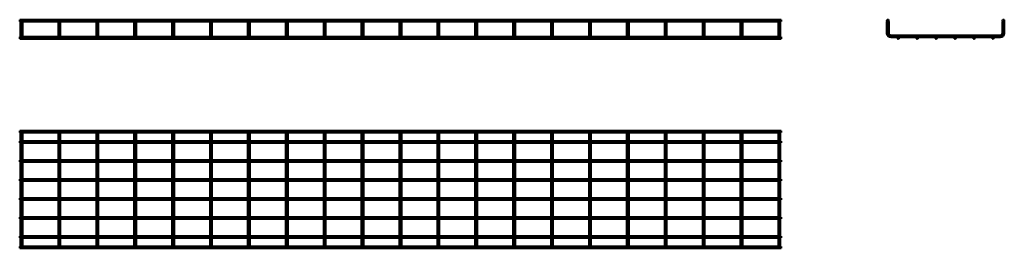
# Model space of a CAD drawing. Units: millimetres. Extents: x 855 to 3454, y 3472 to 4074.
import ezdxf

# ---------------------------------------------------------------- set-up
doc = ezdxf.new("R2010")
doc.units = ezdxf.units.MM

msp = doc.modelspace()

# ---------------------------------------------------------------- linework, layer by layer
at = {"color": 7, "linetype": 'Continuous', "lineweight": 50}
for p, q in [((2865.2, 4074.5), (855.4, 4074.5)), ((855.4, 4074.5), (855.4, 4069.7)), ((855.4, 4069.7), (857.9, 4069.7)), ((857.9, 4069.7), (857.9, 4039.2)), ((858.4, 4070.2), (860.3, 4070.2)), ((860.3, 4070.2), (862.3, 4070.2)), ((862.7, 4069.7), (957.9, 4069.7)), ((862.7, 4039.2), (862.7, 4069.7)), ((957.9, 4069.7), (957.9, 4039.2)), ((958.4, 4070.2), (960.3, 4070.2)), ((960.3, 4070.2), (962.3, 4070.2)), ((962.7, 4069.7), (1057.9, 4069.7)), ((962.7, 4039.2), (962.7, 4069.7)), ((1057.9, 4069.7), (1057.9, 4039.2)), ((1058.4, 4070.2), (1060.3, 4070.2)), ((1060.3, 4070.2), (1062.3, 4070.2)), ((1062.7, 4069.7), (1157.9, 4069.7)), ((1062.7, 4039.2), (1062.7, 4069.7)), ((1157.9, 4069.7), (1157.9, 4039.2)), ((1158.4, 4070.2), (1160.3, 4070.2)), ((1160.3, 4070.2), (1162.3, 4070.2)), ((1162.7, 4069.7), (1257.9, 4069.7)), ((1162.7, 4039.2), (1162.7, 4069.7)), ((1257.9, 4069.7), (1257.9, 4039.2)), ((1258.4, 4070.2), (1260.3, 4070.2)), ((1260.3, 4070.2), (1262.3, 4070.2)), ((1262.7, 4069.7), (1357.9, 4069.7)), ((1262.7, 4039.2), (1262.7, 4069.7)), ((1357.9, 4069.7), (1357.9, 4039.2)), ((1358.4, 4070.2), (1360.3, 4070.2)), ((1360.3, 4070.2), (1362.3, 4070.2)), ((1362.7, 4069.7), (1457.9, 4069.7)), ((1362.7, 4039.2), (1362.7, 4069.7)), ((1457.9, 4069.7), (1457.9, 4039.2)), ((1458.4, 4070.2), (1460.3, 4070.2)), ((1460.3, 4070.2), (1462.3, 4070.2)), ((1462.7, 4069.7), (1557.9, 4069.7)), ((1462.7, 4039.2), (1462.7, 4069.7)), ((1557.9, 4069.7), (1557.9, 4039.2)), ((1558.4, 4070.2), (1560.3, 4070.2)), ((1560.3, 4070.2), (1562.3, 4070.2)), ((1562.7, 4069.7), (1657.9, 4069.7)), ((1562.7, 4039.2), (1562.7, 4069.7)), ((1657.9, 4069.7), (1657.9, 4039.2)), ((1658.4, 4070.2), (1660.3, 4070.2)), ((1660.3, 4070.2), (1662.3, 4070.2)), ((1662.7, 4069.7), (1757.9, 4069.7)), ((1662.7, 4039.2), (1662.7, 4069.7)), ((1757.9, 4069.7), (1757.9, 4039.2)), ((1758.4, 4070.2), (1760.3, 4070.2)), ((1760.3, 4070.2), (1762.3, 4070.2)), ((1762.7, 4069.7), (1857.9, 4069.7)), ((1762.7, 4039.2), (1762.7, 4069.7)), ((1857.9, 4069.7), (1857.9, 4039.2)), ((1858.4, 4070.2), (1860.3, 4070.2)), ((1860.3, 4070.2), (1862.3, 4070.2)), ((1862.7, 4069.7), (1957.9, 4069.7)), ((1862.7, 4039.2), (1862.7, 4069.7)), ((1957.9, 4069.7), (1957.9, 4039.2)), ((1958.4, 4070.2), (1960.3, 4070.2)), ((1960.3, 4070.2), (1962.3, 4070.2)), ((1962.7, 4069.7), (2057.9, 4069.7)), ((1962.7, 4039.2), (1962.7, 4069.7)), ((2057.9, 4069.7), (2057.9, 4039.2)), ((2058.4, 4070.2), (2060.3, 4070.2)), ((2060.3, 4070.2), (2062.3, 4070.2)), ((2062.7, 4069.7), (2157.9, 4069.7)), ((2062.7, 4039.2), (2062.7, 4069.7)), ((2157.9, 4069.7), (2157.9, 4039.2)), ((2158.4, 4070.2), (2160.3, 4070.2)), ((2160.3, 4070.2), (2162.3, 4070.2)), ((2162.7, 4069.7), (2257.9, 4069.7)), ((2162.7, 4039.2), (2162.7, 4069.7)), ((2257.9, 4069.7), (2257.9, 4039.2)), ((2258.4, 4070.2), (2260.3, 4070.2)), ((2260.3, 4070.2), (2262.3, 4070.2)), ((2262.7, 4069.7), (2357.9, 4069.7)), ((2262.7, 4039.2), (2262.7, 4069.7)), ((2357.9, 4069.7), (2357.9, 4039.2)), ((2358.4, 4070.2), (2360.3, 4070.2)), ((2360.3, 4070.2), (2362.3, 4070.2)), ((2362.7, 4069.7), (2457.9, 4069.7)), ((2362.7, 4039.2), (2362.7, 4069.7)), ((2457.9, 4069.7), (2457.9, 4039.2)), ((2458.4, 4070.2), (2460.3, 4070.2)), ((2460.3, 4070.2), (2462.3, 4070.2)), ((2462.7, 4069.7), (2557.9, 4069.7)), ((2462.7, 4039.2), (2462.7, 4069.7)), ((2557.9, 4069.7), (2557.9, 4039.2)), ((2558.4, 4070.2), (2560.3, 4070.2)), ((2560.3, 4070.2), (2562.3, 4070.2)), ((2562.7, 4069.7), (2657.9, 4069.7)), ((2562.7, 4039.2), (2562.7, 4069.7)), ((2657.9, 4069.7), (2657.9, 4039.2)), ((2658.4, 4070.2), (2660.3, 4070.2)), ((2660.3, 4070.2), (2662.3, 4070.2)), ((2662.7, 4069.7), (2757.9, 4069.7)), ((2662.7, 4039.2), (2662.7, 4069.7)), ((2757.9, 4069.7), (2757.9, 4039.2)), ((2758.4, 4070.2), (2760.3, 4070.2)), ((2760.3, 4070.2), (2762.3, 4070.2)), ((2762.7, 4069.7), (2857.9, 4069.7)), ((2762.7, 4039.2), (2762.7, 4069.7)), ((2857.9, 4069.7), (2857.9, 4039.2)), ((2858.4, 4070.2), (2860.3, 4070.2)), ((2860.3, 4070.2), (2862.3, 4070.2)), ((2862.7, 4069.7), (2865.2, 4069.7)), ((2862.7, 4039.2), (2862.7, 4069.7)), ((2865.2, 4074.5), (2865.2, 4069.7)), ((3144.3, 4070.2), (3144.3, 4039.2)), ((3144.3, 4070.2), (3145.3, 4070.2)), ((3148.1, 4070.2), (3149.1, 4070.2)), ((3149.1, 4039.2), (3149.1, 4070.2)), ((3449.1, 4070.2), (3450.1, 4070.2)), ((3449.1, 4070.2), (3449.1, 4039.2)), ((3452.9, 4070.2), (3453.9, 4070.2)), ((3453.9, 4039.2), (3453.9, 4070.2)), ((858.5, 4029.3), (855.4, 4029.3)), ((855.4, 4026.9), (855.4, 4029.3)), ((857.9, 4039.2), (857.9, 4030.8)), ((958.5, 4029.3), (862.2, 4029.3)), ((862.7, 4030.8), (862.7, 4039.2)), ((957.9, 4039.2), (957.9, 4030.8)), ((1058.5, 4029.3), (962.2, 4029.3)), ((962.7, 4030.8), (962.7, 4039.2)), ((1057.9, 4039.2), (1057.9, 4030.8)), ((1158.5, 4029.3), (1062.2, 4029.3)), ((1062.7, 4030.8), (1062.7, 4039.2)), ((1157.9, 4039.2), (1157.9, 4030.8)), ((1258.5, 4029.3), (1162.2, 4029.3)), ((1162.7, 4030.8), (1162.7, 4039.2)), ((1257.9, 4039.2), (1257.9, 4030.8)), ((1358.5, 4029.3), (1262.2, 4029.3)), ((1262.7, 4030.8), (1262.7, 4039.2)), ((1357.9, 4039.2), (1357.9, 4030.8)), ((1458.5, 4029.3), (1362.2, 4029.3)), ((1362.7, 4030.8), (1362.7, 4039.2)), ((1457.9, 4039.2), (1457.9, 4030.8)), ((1558.5, 4029.3), (1462.2, 4029.3)), ((1462.7, 4030.8), (1462.7, 4039.2)), ((1557.9, 4039.2), (1557.9, 4030.8)), ((1658.5, 4029.3), (1562.2, 4029.3)), ((1562.7, 4030.8), (1562.7, 4039.2)), ((1657.9, 4039.2), (1657.9, 4030.8)), ((1758.5, 4029.3), (1662.2, 4029.3)), ((1662.7, 4030.8), (1662.7, 4039.2)), ((1757.9, 4039.2), (1757.9, 4030.8)), ((1858.5, 4029.3), (1762.2, 4029.3)), ((1762.7, 4030.8), (1762.7, 4039.2)), ((1857.9, 4039.2), (1857.9, 4030.8)), ((1958.5, 4029.3), (1862.2, 4029.3)), ((1862.7, 4030.8), (1862.7, 4039.2)), ((1957.9, 4039.2), (1957.9, 4030.8)), ((2058.5, 4029.3), (1962.2, 4029.3)), ((1962.7, 4030.8), (1962.7, 4039.2)), ((2057.9, 4039.2), (2057.9, 4030.8)), ((2158.5, 4029.3), (2062.2, 4029.3)), ((2062.7, 4030.8), (2062.7, 4039.2)), ((2157.9, 4039.2), (2157.9, 4030.8)), ((2258.5, 4029.3), (2162.2, 4029.3)), ((2162.7, 4030.8), (2162.7, 4039.2)), ((2257.9, 4039.2), (2257.9, 4030.8)), ((2358.5, 4029.3), (2262.2, 4029.3)), ((2262.7, 4030.8), (2262.7, 4039.2)), ((2357.9, 4039.2), (2357.9, 4030.8)), ((2458.5, 4029.3), (2362.2, 4029.3)), ((2362.7, 4030.8), (2362.7, 4039.2)), ((2457.9, 4039.2), (2457.9, 4030.8)), ((2558.5, 4029.3), (2462.2, 4029.3)), ((2462.7, 4030.8), (2462.7, 4039.2)), ((2557.9, 4039.2), (2557.9, 4030.8)), ((2658.5, 4029.3), (2562.2, 4029.3)), ((2562.7, 4030.8), (2562.7, 4039.2)), ((2657.9, 4039.2), (2657.9, 4030.8)), ((2758.5, 4029.3), (2662.2, 4029.3)), ((2662.7, 4030.8), (2662.7, 4039.2)), ((2757.9, 4039.2), (2757.9, 4030.8)), ((2858.5, 4029.3), (2762.2, 4029.3)), ((2762.7, 4030.8), (2762.7, 4039.2)), ((2857.9, 4039.2), (2857.9, 4030.8)), ((2865.2, 4029.3), (2862.2, 4029.3)), ((2862.7, 4030.8), (2862.7, 4039.2)), ((2865.2, 4026.9), (2865.2, 4029.3)), ((3443.1, 4033.2), (3155.1, 4033.2)), ((3155.1, 4028.4), (3172.2, 4028.4)), ((3176, 4028.4), (3222.2, 4028.4)), ((3226, 4028.4), (3272.2, 4028.4)), ((3276, 4028.4), (3322.2, 4028.4)), ((3326, 4028.4), (3372.2, 4028.4)), ((3376, 4028.4), (3422.2, 4028.4)), ((3426, 4028.4), (3443.1, 4028.4)), ((855.4, 4024.5), (855.4, 4026.9)), ((855.4, 4024.5), (2865.2, 4024.5)), ((2865.2, 4024.5), (2865.2, 4026.9)), ((2865.2, 3782), (855.4, 3782)), ((855.4, 3777.2), (855.4, 3782)), ((855.4, 3777.2), (2865.2, 3777.2)), ((857.9, 3771.2), (857.9, 3777.2)), ((857.9, 3483.2), (857.9, 3771.2)), ((862.7, 3777.2), (862.7, 3771.2)), ((862.7, 3771.2), (862.7, 3483.2)), ((957.9, 3771.2), (957.9, 3777.2)), ((957.9, 3483.2), (957.9, 3771.2)), ((962.7, 3777.2), (962.7, 3771.2)), ((962.7, 3771.2), (962.7, 3483.2)), ((1057.9, 3771.2), (1057.9, 3777.2)), ((1057.9, 3483.2), (1057.9, 3771.2)), ((1062.7, 3777.2), (1062.7, 3771.2)), ((1062.7, 3771.2), (1062.7, 3483.2)), ((1157.9, 3771.2), (1157.9, 3777.2)), ((1157.9, 3483.2), (1157.9, 3771.2)), ((1162.7, 3777.2), (1162.7, 3771.2)), ((1162.7, 3771.2), (1162.7, 3483.2)), ((1257.9, 3771.2), (1257.9, 3777.2)), ((1257.9, 3483.2), (1257.9, 3771.2)), ((1262.7, 3777.2), (1262.7, 3771.2)), ((1262.7, 3771.2), (1262.7, 3483.2)), ((1357.9, 3771.2), (1357.9, 3777.2)), ((1357.9, 3483.2), (1357.9, 3771.2)), ((1362.7, 3777.2), (1362.7, 3771.2)), ((1362.7, 3771.2), (1362.7, 3483.2)), ((1457.9, 3771.2), (1457.9, 3777.2)), ((1457.9, 3483.2), (1457.9, 3771.2)), ((1462.7, 3777.2), (1462.7, 3771.2)), ((1462.7, 3771.2), (1462.7, 3483.2)), ((1557.9, 3771.2), (1557.9, 3777.2)), ((1557.9, 3483.2), (1557.9, 3771.2)), ((1562.7, 3777.2), (1562.7, 3771.2)), ((1562.7, 3771.2), (1562.7, 3483.2)), ((1657.9, 3771.2), (1657.9, 3777.2)), ((1657.9, 3483.2), (1657.9, 3771.2)), ((1662.7, 3777.2), (1662.7, 3771.2)), ((1662.7, 3771.2), (1662.7, 3483.2)), ((1757.9, 3771.2), (1757.9, 3777.2)), ((1757.9, 3483.2), (1757.9, 3771.2)), ((1762.7, 3777.2), (1762.7, 3771.2)), ((1762.7, 3771.2), (1762.7, 3483.2)), ((1857.9, 3771.2), (1857.9, 3777.2)), ((1857.9, 3483.2), (1857.9, 3771.2)), ((1862.7, 3777.2), (1862.7, 3771.2)), ((1862.7, 3771.2), (1862.7, 3483.2)), ((1957.9, 3771.2), (1957.9, 3777.2)), ((1957.9, 3483.2), (1957.9, 3771.2)), ((1962.7, 3777.2), (1962.7, 3771.2)), ((1962.7, 3771.2), (1962.7, 3483.2)), ((2057.9, 3771.2), (2057.9, 3777.2)), ((2057.9, 3483.2), (2057.9, 3771.2)), ((2062.7, 3777.2), (2062.7, 3771.2)), ((2062.7, 3771.2), (2062.7, 3483.2)), ((2157.9, 3771.2), (2157.9, 3777.2)), ((2157.9, 3483.2), (2157.9, 3771.2)), ((2162.7, 3777.2), (2162.7, 3771.2)), ((2162.7, 3771.2), (2162.7, 3483.2)), ((2257.9, 3771.2), (2257.9, 3777.2)), ((2257.9, 3483.2), (2257.9, 3771.2)), ((2262.7, 3777.2), (2262.7, 3771.2)), ((2262.7, 3771.2), (2262.7, 3483.2)), ((2357.9, 3771.2), (2357.9, 3777.2)), ((2357.9, 3483.2), (2357.9, 3771.2)), ((2362.7, 3777.2), (2362.7, 3771.2)), ((2362.7, 3771.2), (2362.7, 3483.2)), ((2457.9, 3771.2), (2457.9, 3777.2)), ((2457.9, 3483.2), (2457.9, 3771.2)), ((2462.7, 3777.2), (2462.7, 3771.2)), ((2462.7, 3771.2), (2462.7, 3483.2)), ((2557.9, 3771.2), (2557.9, 3777.2)), ((2557.9, 3483.2), (2557.9, 3771.2)), ((2562.7, 3777.2), (2562.7, 3771.2)), ((2562.7, 3771.2), (2562.7, 3483.2)), ((2657.9, 3771.2), (2657.9, 3777.2)), ((2657.9, 3483.2), (2657.9, 3771.2)), ((2662.7, 3777.2), (2662.7, 3771.2)), ((2662.7, 3771.2), (2662.7, 3483.2)), ((2757.9, 3771.2), (2757.9, 3777.2)), ((2757.9, 3483.2), (2757.9, 3771.2)), ((2762.7, 3777.2), (2762.7, 3771.2)), ((2762.7, 3771.2), (2762.7, 3483.2)), ((2857.9, 3771.2), (2857.9, 3777.2)), ((2857.9, 3483.2), (2857.9, 3771.2)), ((2862.7, 3777.2), (2862.7, 3771.2)), ((2862.7, 3771.2), (2862.7, 3483.2)), ((2865.2, 3777.2), (2865.2, 3782)), ((857.9, 3754.6), (855.4, 3754.6)), ((855.4, 3749.8), (855.4, 3754.6)), ((855.4, 3749.8), (857.9, 3749.8)), ((957.9, 3754.6), (862.7, 3754.6)), ((862.7, 3749.8), (957.9, 3749.8)), ((1057.9, 3754.6), (962.7, 3754.6)), ((962.7, 3749.8), (1057.9, 3749.8)), ((1157.9, 3754.6), (1062.7, 3754.6)), ((1062.7, 3749.8), (1157.9, 3749.8)), ((1257.9, 3754.6), (1162.7, 3754.6)), ((1162.7, 3749.8), (1257.9, 3749.8)), ((1357.9, 3754.6), (1262.7, 3754.6)), ((1262.7, 3749.8), (1357.9, 3749.8)), ((1457.9, 3754.6), (1362.7, 3754.6)), ((1362.7, 3749.8), (1457.9, 3749.8)), ((1557.9, 3754.6), (1462.7, 3754.6)), ((1462.7, 3749.8), (1557.9, 3749.8)), ((1657.9, 3754.6), (1562.7, 3754.6)), ((1562.7, 3749.8), (1657.9, 3749.8)), ((1757.9, 3754.6), (1662.7, 3754.6)), ((1662.7, 3749.8), (1757.9, 3749.8)), ((1857.9, 3754.6), (1762.7, 3754.6)), ((1762.7, 3749.8), (1857.9, 3749.8)), ((1957.9, 3754.6), (1862.7, 3754.6)), ((1862.7, 3749.8), (1957.9, 3749.8)), ((2057.9, 3754.6), (1962.7, 3754.6)), ((1962.7, 3749.8), (2057.9, 3749.8)), ((2157.9, 3754.6), (2062.7, 3754.6)), ((2062.7, 3749.8), (2157.9, 3749.8)), ((2257.9, 3754.6), (2162.7, 3754.6)), ((2162.7, 3749.8), (2257.9, 3749.8)), ((2357.9, 3754.6), (2262.7, 3754.6)), ((2262.7, 3749.8), (2357.9, 3749.8)), ((2457.9, 3754.6), (2362.7, 3754.6)), ((2362.7, 3749.8), (2457.9, 3749.8)), ((2557.9, 3754.6), (2462.7, 3754.6)), ((2462.7, 3749.8), (2557.9, 3749.8)), ((2657.9, 3754.6), (2562.7, 3754.6)), ((2562.7, 3749.8), (2657.9, 3749.8)), ((2757.9, 3754.6), (2662.7, 3754.6)), ((2662.7, 3749.8), (2757.9, 3749.8)), ((2857.9, 3754.6), (2762.7, 3754.6)), ((2762.7, 3749.8), (2857.9, 3749.8)), ((2865.2, 3754.6), (2862.7, 3754.6)), ((2862.7, 3749.8), (2865.2, 3749.8)), ((2865.2, 3749.8), (2865.2, 3754.6)), ((857.9, 3704.6), (855.4, 3704.6)), ((855.4, 3699.8), (855.4, 3704.6)), ((855.4, 3699.8), (857.9, 3699.8)), ((957.9, 3704.6), (862.7, 3704.6)), ((862.7, 3699.8), (957.9, 3699.8)), ((1057.9, 3704.6), (962.7, 3704.6)), ((962.7, 3699.8), (1057.9, 3699.8)), ((1157.9, 3704.6), (1062.7, 3704.6)), ((1062.7, 3699.8), (1157.9, 3699.8)), ((1257.9, 3704.6), (1162.7, 3704.6)), ((1162.7, 3699.8), (1257.9, 3699.8)), ((1357.9, 3704.6), (1262.7, 3704.6)), ((1262.7, 3699.8), (1357.9, 3699.8)), ((1457.9, 3704.6), (1362.7, 3704.6)), ((1362.7, 3699.8), (1457.9, 3699.8)), ((1557.9, 3704.6), (1462.7, 3704.6)), ((1462.7, 3699.8), (1557.9, 3699.8)), ((1657.9, 3704.6), (1562.7, 3704.6)), ((1562.7, 3699.8), (1657.9, 3699.8)), ((1757.9, 3704.6), (1662.7, 3704.6)), ((1662.7, 3699.8), (1757.9, 3699.8)), ((1857.9, 3704.6), (1762.7, 3704.6)), ((1762.7, 3699.8), (1857.9, 3699.8)), ((1957.9, 3704.6), (1862.7, 3704.6)), ((1862.7, 3699.8), (1957.9, 3699.8)), ((2057.9, 3704.6), (1962.7, 3704.6)), ((1962.7, 3699.8), (2057.9, 3699.8)), ((2157.9, 3704.6), (2062.7, 3704.6)), ((2062.7, 3699.8), (2157.9, 3699.8)), ((2257.9, 3704.6), (2162.7, 3704.6)), ((2162.7, 3699.8), (2257.9, 3699.8)), ((2357.9, 3704.6), (2262.7, 3704.6)), ((2262.7, 3699.8), (2357.9, 3699.8)), ((2457.9, 3704.6), (2362.7, 3704.6)), ((2362.7, 3699.8), (2457.9, 3699.8)), ((2557.9, 3704.6), (2462.7, 3704.6)), ((2462.7, 3699.8), (2557.9, 3699.8)), ((2657.9, 3704.6), (2562.7, 3704.6)), ((2562.7, 3699.8), (2657.9, 3699.8)), ((2757.9, 3704.6), (2662.7, 3704.6)), ((2662.7, 3699.8), (2757.9, 3699.8)), ((2857.9, 3704.6), (2762.7, 3704.6)), ((2762.7, 3699.8), (2857.9, 3699.8)), ((2865.2, 3704.6), (2862.7, 3704.6)), ((2862.7, 3699.8), (2865.2, 3699.8)), ((2865.2, 3699.8), (2865.2, 3704.6)), ((857.9, 3654.6), (855.4, 3654.6)), ((855.4, 3649.8), (855.4, 3654.6)), ((855.4, 3649.8), (857.9, 3649.8)), ((957.9, 3654.6), (862.7, 3654.6)), ((862.7, 3649.8), (957.9, 3649.8)), ((1057.9, 3654.6), (962.7, 3654.6)), ((962.7, 3649.8), (1057.9, 3649.8)), ((1157.9, 3654.6), (1062.7, 3654.6)), ((1062.7, 3649.8), (1157.9, 3649.8)), ((1257.9, 3654.6), (1162.7, 3654.6)), ((1162.7, 3649.8), (1257.9, 3649.8)), ((1357.9, 3654.6), (1262.7, 3654.6)), ((1262.7, 3649.8), (1357.9, 3649.8)), ((1457.9, 3654.6), (1362.7, 3654.6)), ((1362.7, 3649.8), (1457.9, 3649.8)), ((1557.9, 3654.6), (1462.7, 3654.6)), ((1462.7, 3649.8), (1557.9, 3649.8)), ((1657.9, 3654.6), (1562.7, 3654.6)), ((1562.7, 3649.8), (1657.9, 3649.8)), ((1757.9, 3654.6), (1662.7, 3654.6)), ((1662.7, 3649.8), (1757.9, 3649.8)), ((1857.9, 3654.6), (1762.7, 3654.6)), ((1762.7, 3649.8), (1857.9, 3649.8)), ((1957.9, 3654.6), (1862.7, 3654.6)), ((1862.7, 3649.8), (1957.9, 3649.8)), ((2057.9, 3654.6), (1962.7, 3654.6)), ((1962.7, 3649.8), (2057.9, 3649.8)), ((2157.9, 3654.6), (2062.7, 3654.6)), ((2062.7, 3649.8), (2157.9, 3649.8)), ((2257.9, 3654.6), (2162.7, 3654.6)), ((2162.7, 3649.8), (2257.9, 3649.8)), ((2357.9, 3654.6), (2262.7, 3654.6)), ((2262.7, 3649.8), (2357.9, 3649.8)), ((2457.9, 3654.6), (2362.7, 3654.6)), ((2362.7, 3649.8), (2457.9, 3649.8)), ((2557.9, 3654.6), (2462.7, 3654.6)), ((2462.7, 3649.8), (2557.9, 3649.8)), ((2657.9, 3654.6), (2562.7, 3654.6)), ((2562.7, 3649.8), (2657.9, 3649.8)), ((2757.9, 3654.6), (2662.7, 3654.6)), ((2662.7, 3649.8), (2757.9, 3649.8)), ((2857.9, 3654.6), (2762.7, 3654.6)), ((2762.7, 3649.8), (2857.9, 3649.8)), ((2865.2, 3654.6), (2862.7, 3654.6)), ((2862.7, 3649.8), (2865.2, 3649.8)), ((2865.2, 3649.8), (2865.2, 3654.6)), ((857.9, 3604.6), (855.4, 3604.6)), ((855.4, 3599.8), (855.4, 3604.6)), ((855.4, 3599.8), (857.9, 3599.8)), ((957.9, 3604.6), (862.7, 3604.6)), ((862.7, 3599.8), (957.9, 3599.8)), ((1057.9, 3604.6), (962.7, 3604.6)), ((962.7, 3599.8), (1057.9, 3599.8)), ((1157.9, 3604.6), (1062.7, 3604.6)), ((1062.7, 3599.8), (1157.9, 3599.8)), ((1257.9, 3604.6), (1162.7, 3604.6)), ((1162.7, 3599.8), (1257.9, 3599.8)), ((1357.9, 3604.6), (1262.7, 3604.6)), ((1262.7, 3599.8), (1357.9, 3599.8)), ((1457.9, 3604.6), (1362.7, 3604.6)), ((1362.7, 3599.8), (1457.9, 3599.8)), ((1557.9, 3604.6), (1462.7, 3604.6)), ((1462.7, 3599.8), (1557.9, 3599.8)), ((1657.9, 3604.6), (1562.7, 3604.6)), ((1562.7, 3599.8), (1657.9, 3599.8)), ((1757.9, 3604.6), (1662.7, 3604.6)), ((1662.7, 3599.8), (1757.9, 3599.8)), ((1857.9, 3604.6), (1762.7, 3604.6)), ((1762.7, 3599.8), (1857.9, 3599.8)), ((1957.9, 3604.6), (1862.7, 3604.6)), ((1862.7, 3599.8), (1957.9, 3599.8)), ((2057.9, 3604.6), (1962.7, 3604.6)), ((1962.7, 3599.8), (2057.9, 3599.8)), ((2157.9, 3604.6), (2062.7, 3604.6)), ((2062.7, 3599.8), (2157.9, 3599.8)), ((2257.9, 3604.6), (2162.7, 3604.6)), ((2162.7, 3599.8), (2257.9, 3599.8)), ((2357.9, 3604.6), (2262.7, 3604.6)), ((2262.7, 3599.8), (2357.9, 3599.8)), ((2457.9, 3604.6), (2362.7, 3604.6)), ((2362.7, 3599.8), (2457.9, 3599.8)), ((2557.9, 3604.6), (2462.7, 3604.6)), ((2462.7, 3599.8), (2557.9, 3599.8)), ((2657.9, 3604.6), (2562.7, 3604.6)), ((2562.7, 3599.8), (2657.9, 3599.8)), ((2757.9, 3604.6), (2662.7, 3604.6)), ((2662.7, 3599.8), (2757.9, 3599.8)), ((2857.9, 3604.6), (2762.7, 3604.6)), ((2762.7, 3599.8), (2857.9, 3599.8)), ((2865.2, 3604.6), (2862.7, 3604.6)), ((2862.7, 3599.8), (2865.2, 3599.8)), ((2865.2, 3599.8), (2865.2, 3604.6)), ((857.9, 3554.6), (855.4, 3554.6)), ((855.4, 3549.8), (855.4, 3554.6)), ((855.4, 3549.8), (857.9, 3549.8)), ((957.9, 3554.6), (862.7, 3554.6)), ((862.7, 3549.8), (957.9, 3549.8)), ((1057.9, 3554.6), (962.7, 3554.6)), ((962.7, 3549.8), (1057.9, 3549.8)), ((1157.9, 3554.6), (1062.7, 3554.6)), ((1062.7, 3549.8), (1157.9, 3549.8)), ((1257.9, 3554.6), (1162.7, 3554.6)), ((1162.7, 3549.8), (1257.9, 3549.8)), ((1357.9, 3554.6), (1262.7, 3554.6)), ((1262.7, 3549.8), (1357.9, 3549.8)), ((1457.9, 3554.6), (1362.7, 3554.6)), ((1362.7, 3549.8), (1457.9, 3549.8)), ((1557.9, 3554.6), (1462.7, 3554.6)), ((1462.7, 3549.8), (1557.9, 3549.8)), ((1657.9, 3554.6), (1562.7, 3554.6)), ((1562.7, 3549.8), (1657.9, 3549.8)), ((1757.9, 3554.6), (1662.7, 3554.6)), ((1662.7, 3549.8), (1757.9, 3549.8)), ((1857.9, 3554.6), (1762.7, 3554.6)), ((1762.7, 3549.8), (1857.9, 3549.8)), ((1957.9, 3554.6), (1862.7, 3554.6)), ((1862.7, 3549.8), (1957.9, 3549.8)), ((2057.9, 3554.6), (1962.7, 3554.6)), ((1962.7, 3549.8), (2057.9, 3549.8)), ((2157.9, 3554.6), (2062.7, 3554.6)), ((2062.7, 3549.8), (2157.9, 3549.8)), ((2257.9, 3554.6), (2162.7, 3554.6)), ((2162.7, 3549.8), (2257.9, 3549.8)), ((2357.9, 3554.6), (2262.7, 3554.6)), ((2262.7, 3549.8), (2357.9, 3549.8)), ((2457.9, 3554.6), (2362.7, 3554.6)), ((2362.7, 3549.8), (2457.9, 3549.8)), ((2557.9, 3554.6), (2462.7, 3554.6)), ((2462.7, 3549.8), (2557.9, 3549.8)), ((2657.9, 3554.6), (2562.7, 3554.6)), ((2562.7, 3549.8), (2657.9, 3549.8)), ((2757.9, 3554.6), (2662.7, 3554.6)), ((2662.7, 3549.8), (2757.9, 3549.8)), ((2857.9, 3554.6), (2762.7, 3554.6)), ((2762.7, 3549.8), (2857.9, 3549.8)), ((2865.2, 3554.6), (2862.7, 3554.6)), ((2862.7, 3549.8), (2865.2, 3549.8)), ((2865.2, 3549.8), (2865.2, 3554.6)), ((857.9, 3504.6), (855.4, 3504.6)), ((855.4, 3499.8), (855.4, 3504.6)), ((855.4, 3499.8), (857.9, 3499.8)), ((857.9, 3477.2), (857.9, 3483.2)), ((957.9, 3504.6), (862.7, 3504.6)), ((862.7, 3499.8), (957.9, 3499.8)), ((862.7, 3483.2), (862.7, 3477.2)), ((957.9, 3477.2), (957.9, 3483.2)), ((1057.9, 3504.6), (962.7, 3504.6)), ((962.7, 3499.8), (1057.9, 3499.8)), ((962.7, 3483.2), (962.7, 3477.2)), ((1057.9, 3477.2), (1057.9, 3483.2)), ((1157.9, 3504.6), (1062.7, 3504.6)), ((1062.7, 3499.8), (1157.9, 3499.8)), ((1062.7, 3483.2), (1062.7, 3477.2)), ((1157.9, 3477.2), (1157.9, 3483.2)), ((1257.9, 3504.6), (1162.7, 3504.6)), ((1162.7, 3499.8), (1257.9, 3499.8)), ((1162.7, 3483.2), (1162.7, 3477.2)), ((1257.9, 3477.2), (1257.9, 3483.2)), ((1357.9, 3504.6), (1262.7, 3504.6)), ((1262.7, 3499.8), (1357.9, 3499.8)), ((1262.7, 3483.2), (1262.7, 3477.2)), ((1357.9, 3477.2), (1357.9, 3483.2)), ((1457.9, 3504.6), (1362.7, 3504.6)), ((1362.7, 3499.8), (1457.9, 3499.8)), ((1362.7, 3483.2), (1362.7, 3477.2)), ((1457.9, 3477.2), (1457.9, 3483.2)), ((1557.9, 3504.6), (1462.7, 3504.6)), ((1462.7, 3499.8), (1557.9, 3499.8)), ((1462.7, 3483.2), (1462.7, 3477.2)), ((1557.9, 3477.2), (1557.9, 3483.2)), ((1657.9, 3504.6), (1562.7, 3504.6)), ((1562.7, 3499.8), (1657.9, 3499.8)), ((1562.7, 3483.2), (1562.7, 3477.2)), ((1657.9, 3477.2), (1657.9, 3483.2)), ((1757.9, 3504.6), (1662.7, 3504.6)), ((1662.7, 3499.8), (1757.9, 3499.8)), ((1662.7, 3483.2), (1662.7, 3477.2)), ((1757.9, 3477.2), (1757.9, 3483.2)), ((1857.9, 3504.6), (1762.7, 3504.6)), ((1762.7, 3499.8), (1857.9, 3499.8)), ((1762.7, 3483.2), (1762.7, 3477.2)), ((1857.9, 3477.2), (1857.9, 3483.2)), ((1957.9, 3504.6), (1862.7, 3504.6)), ((1862.7, 3499.8), (1957.9, 3499.8)), ((1862.7, 3483.2), (1862.7, 3477.2)), ((1957.9, 3477.2), (1957.9, 3483.2)), ((2057.9, 3504.6), (1962.7, 3504.6)), ((1962.7, 3499.8), (2057.9, 3499.8)), ((1962.7, 3483.2), (1962.7, 3477.2)), ((2057.9, 3477.2), (2057.9, 3483.2)), ((2157.9, 3504.6), (2062.7, 3504.6)), ((2062.7, 3499.8), (2157.9, 3499.8)), ((2062.7, 3483.2), (2062.7, 3477.2)), ((2157.9, 3477.2), (2157.9, 3483.2)), ((2257.9, 3504.6), (2162.7, 3504.6)), ((2162.7, 3499.8), (2257.9, 3499.8)), ((2162.7, 3483.2), (2162.7, 3477.2)), ((2257.9, 3477.2), (2257.9, 3483.2)), ((2357.9, 3504.6), (2262.7, 3504.6)), ((2262.7, 3499.8), (2357.9, 3499.8)), ((2262.7, 3483.2), (2262.7, 3477.2)), ((2357.9, 3477.2), (2357.9, 3483.2)), ((2457.9, 3504.6), (2362.7, 3504.6)), ((2362.7, 3499.8), (2457.9, 3499.8)), ((2362.7, 3483.2), (2362.7, 3477.2)), ((2457.9, 3477.2), (2457.9, 3483.2)), ((2557.9, 3504.6), (2462.7, 3504.6)), ((2462.7, 3499.8), (2557.9, 3499.8)), ((2462.7, 3483.2), (2462.7, 3477.2)), ((2557.9, 3477.2), (2557.9, 3483.2)), ((2657.9, 3504.6), (2562.7, 3504.6)), ((2562.7, 3499.8), (2657.9, 3499.8)), ((2562.7, 3483.2), (2562.7, 3477.2)), ((2657.9, 3477.2), (2657.9, 3483.2)), ((2757.9, 3504.6), (2662.7, 3504.6)), ((2662.7, 3499.8), (2757.9, 3499.8)), ((2662.7, 3483.2), (2662.7, 3477.2)), ((2757.9, 3477.2), (2757.9, 3483.2)), ((2857.9, 3504.6), (2762.7, 3504.6)), ((2762.7, 3499.8), (2857.9, 3499.8)), ((2762.7, 3483.2), (2762.7, 3477.2)), ((2857.9, 3477.2), (2857.9, 3483.2)), ((2865.2, 3504.6), (2862.7, 3504.6)), ((2862.7, 3499.8), (2865.2, 3499.8)), ((2862.7, 3483.2), (2862.7, 3477.2)), ((2865.2, 3499.8), (2865.2, 3504.6)), ((2865.2, 3477.2), (855.4, 3477.2)), ((855.4, 3477.2), (855.4, 3472.4)), ((855.4, 3472.4), (2865.2, 3472.4)), ((2865.2, 3477.2), (2865.2, 3472.4))]:
    msp.add_line(p, q, dxfattribs=at)
for centre in [(3146.7, 4072.1), (3451.5, 4072.1), (3174.1, 4026.9), (3224.1, 4026.9), (3274.1, 4026.9), (3324.1, 4026.9), (3374.1, 4026.9), (3424.1, 4026.9)]:
    msp.add_circle(centre, 2.4, dxfattribs=at)
for centre, radius, start, end in [((860.3, 4030.8), 2.4, 180, 270), ((860.3, 4030.8), 2.4, 270, 0), ((960.3, 4030.8), 2.4, 180, 270), ((960.3, 4030.8), 2.4, 270, 0), ((1060.3, 4030.8), 2.4, 180, 270), ((1060.3, 4030.8), 2.4, 270, 0), ((1160.3, 4030.8), 2.4, 180, 270), ((1160.3, 4030.8), 2.4, 270, 0), ((1260.3, 4030.8), 2.4, 180, 270), ((1260.3, 4030.8), 2.4, 270, 0), ((1360.3, 4030.8), 2.4, 180, 270), ((1360.3, 4030.8), 2.4, 270, 0), ((1460.3, 4030.8), 2.4, 180, 270), ((1460.3, 4030.8), 2.4, 270, 0), ((1560.3, 4030.8), 2.4, 180, 270), ((1560.3, 4030.8), 2.4, 270, 0), ((1660.3, 4030.8), 2.4, 180, 270), ((1660.3, 4030.8), 2.4, 270, 0), ((1760.3, 4030.8), 2.4, 180, 270), ((1760.3, 4030.8), 2.4, 270, 0), ((1860.3, 4030.8), 2.4, 180, 270), ((1860.3, 4030.8), 2.4, 270, 0), ((1960.3, 4030.8), 2.4, 180, 270), ((1960.3, 4030.8), 2.4, 270, 0), ((2060.3, 4030.8), 2.4, 180, 270), ((2060.3, 4030.8), 2.4, 270, 0), ((2160.3, 4030.8), 2.4, 180, 270), ((2160.3, 4030.8), 2.4, 270, 0), ((2260.3, 4030.8), 2.4, 180, 270), ((2260.3, 4030.8), 2.4, 270, 0), ((2360.3, 4030.8), 2.4, 180, 270), ((2360.3, 4030.8), 2.4, 270, 0), ((2460.3, 4030.8), 2.4, 180, 270), ((2460.3, 4030.8), 2.4, 270, 0), ((2560.3, 4030.8), 2.4, 180, 270), ((2560.3, 4030.8), 2.4, 270, 0), ((2660.3, 4030.8), 2.4, 180, 270), ((2660.3, 4030.8), 2.4, 270, 0), ((2760.3, 4030.8), 2.4, 180, 270), ((2760.3, 4030.8), 2.4, 270, 0), ((2860.3, 4030.8), 2.4, 180, 270), ((2860.3, 4030.8), 2.4, 270, 0), ((3155.1, 4039.2), 10.8, 180, 270), ((3155.1, 4039.2), 6, 180, 270), ((3443.1, 4039.2), 6, 270, 0), ((3443.1, 4039.2), 10.8, 270, 0)]:
    msp.add_arc(centre, radius, start, end, dxfattribs=at)

doc.saveas('drawing.dxf')
